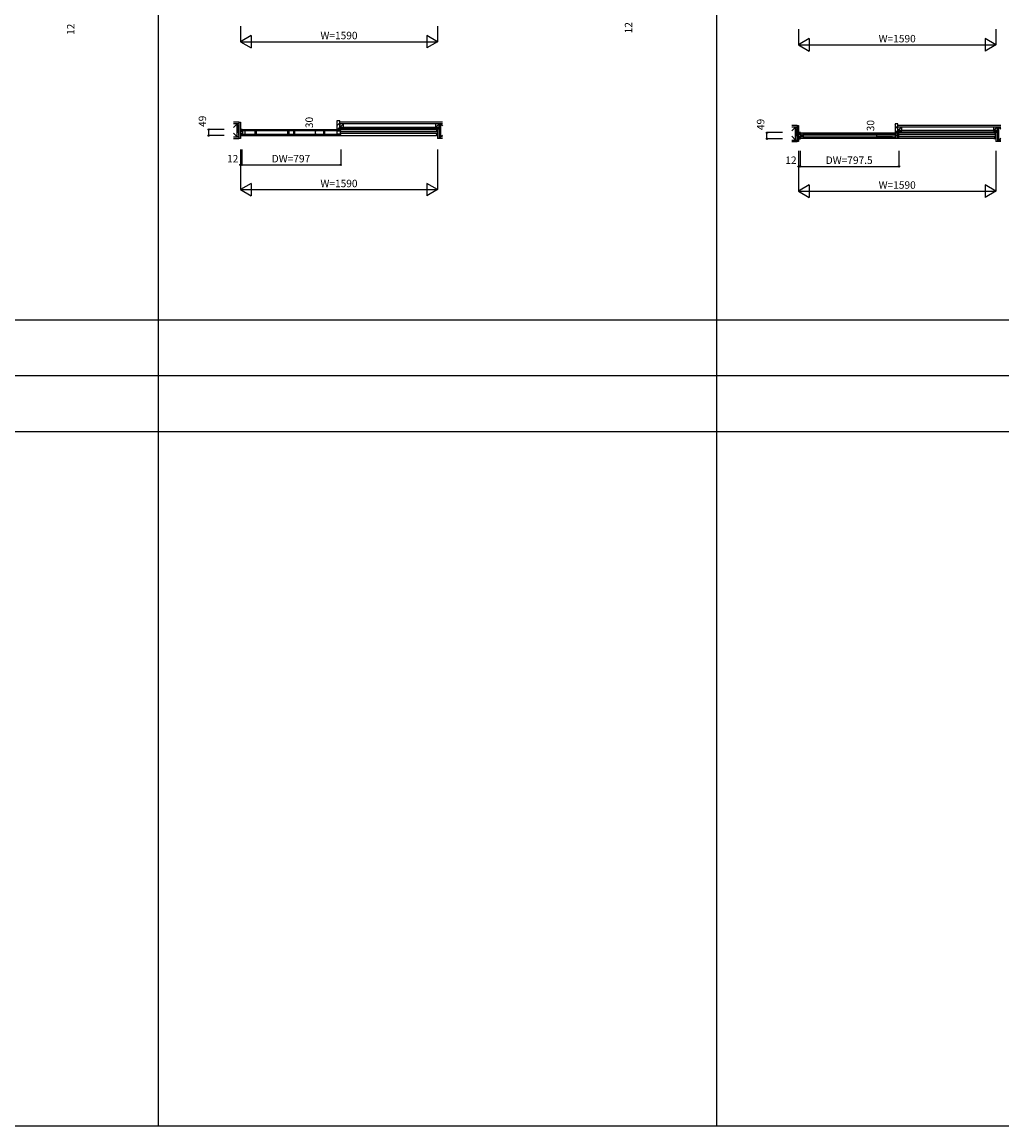
# Model space of a CAD drawing. Extents: x 0 to 27500, y 0 to 20000.
# Drawn here: x 7899 to 15798, y 0 to 8900 of the extents above; entities that cross this region are included whole.
import ezdxf
from ezdxf.enums import TextEntityAlignment as Align

# ---------------------------------------------------------------- set-up
doc = ezdxf.new("R2010")
doc.units = 0
for name, color, linetype in [('YKK_B1', 4, 'CONTINUOUS'), ('YKK_B2', 5, 'CONTINUOUS'), ('YKK_F1', 7, 'CONTINUOUS'), ('YKK_N1', 2, 'CONTINUOUS'), ('YKK_Z1', 7, 'CONTINUOUS')]:
    doc.layers.add(name, color=color, linetype=linetype)
doc.styles.get("Standard").update_dxf_attribs({"font": 'txt.shx', "bigfont": 'bigfont.shx'})

msp = doc.modelspace()

# ---------------------------------------------------------------- linework, layer by layer
at = {"layer": 'YKK_B1'}
for p, q in [((9673.8, 8033.8), (9658.8, 8033.8)), ((9658.8, 8033.8), (9658.8, 8023.9)), ((9658.8, 8023.9), (9667.8, 8023.9)), ((9667.8, 8016.7), (9658.8, 8016.7)), ((9658.8, 8016.7), (9658.8, 8001.8)), ((9660.1, 8031.8), (9667.8, 8031.8)), ((9665.4, 8013), (9665.4, 8016.7)), ((9667.8, 8032.3), (9667.8, 8014.3)), ((11238.8, 8031.8), (9668.8, 8031.8)), ((9670.8, 8024.3), (9674.8, 8024.3)), ((9670.8, 8014.3), (9670.8, 8024.3)), ((9670.8, 8017.3), (9676.5, 8017.3)), ((9698.8, 8022.7), (9672.5, 8022.7)), ((10464.8, 8023.1), (9673.8, 8023.1)), ((9676.5, 8022.7), (9676.5, 7995.9)), ((9698.8, 7995.9), (9698.8, 8022.7)), ((10439.8, 8024.3), (9699.1, 8024.3)), ((9778.9, 8022.7), (9785.8, 8022.7)), ((9778.9, 7995.9), (9778.9, 8022.7)), ((9785.8, 8022.7), (9785.8, 7995.9)), ((10042.3, 8022.7), (10049.2, 8022.7)), ((10042.3, 7995.9), (10042.3, 8022.7)), ((10049.2, 8022.7), (10049.2, 7995.9)), ((10089.3, 8022.7), (10096.2, 8022.7)), ((10089.3, 7995.9), (10089.3, 8022.7)), ((10096.2, 8022.7), (10096.2, 7995.9)), ((10331, 8022.7), (10337.9, 8022.7)), ((10331, 7995.9), (10331, 8022.7)), ((10337.9, 8022.7), (10337.9, 7995.9)), ((10439.8, 8022.7), (10466.1, 8022.7)), ((10439.8, 7995.9), (10439.8, 8022.7)), ((10462.1, 8022.7), (10462.1, 7995.9)), ((10467.8, 8017.3), (10462.1, 8017.3)), ((10467.8, 8024.3), (10463.8, 8024.3)), ((10467.8, 8014.3), (10467.8, 8024.3)), ((10468, 8017.8), (11236.8, 8017.8)), ((11233.8, 8033.8), (11248.8, 8033.8)), ((11239.8, 8032.3), (11239.8, 8014.3)), ((11247.5, 8031.8), (11239.8, 8031.8)), ((11248.8, 8023.9), (11239.8, 8023.9)), ((11239.8, 8016.7), (11248.8, 8016.7)), ((11242.2, 8013), (11242.2, 8016.7)), ((11248.8, 8033.8), (11248.8, 8023.9)), ((11248.8, 8016.7), (11248.8, 8001.8)), ((9658.8, 8001.8), (9667.8, 8001.8)), ((9667.8, 7994.7), (9658.8, 7994.7)), ((9658.8, 7994.7), (9658.8, 7984.8)), ((9658.8, 7984.8), (9673.8, 7984.8)), ((9660.1, 7986.8), (9667.8, 7986.8)), ((9665.4, 8005.5), (9665.4, 8001.8)), ((9667.8, 8004.3), (9667.8, 7986.3)), ((9668.8, 7986.8), (11238.8, 7986.8)), ((9670.8, 7994.3), (9670.8, 8004.3)), ((9670.8, 8001.3), (9676.5, 8001.3)), ((9674.8, 7994.3), (9670.8, 7994.3)), ((9672.5, 7995.9), (9698.8, 7995.9)), ((9673.8, 7995.4), (10464.8, 7995.4)), ((9699.1, 7994.3), (10439.8, 7994.3)), ((9785.8, 7995.9), (9778.9, 7995.9)), ((10049.2, 7995.9), (10042.3, 7995.9)), ((10096.2, 7995.9), (10089.3, 7995.9)), ((10337.9, 7995.9), (10331, 7995.9)), ((10466.1, 7995.9), (10439.8, 7995.9)), ((10467.8, 8001.3), (10462.1, 8001.3)), ((10463.8, 7994.3), (10467.8, 7994.3)), ((10467.8, 7994.3), (10467.8, 8004.3)), ((11236.8, 8000.8), (10468, 8000.8)), ((11248.8, 7984.8), (11233.8, 7984.8)), ((11239.8, 8004.3), (11239.8, 7986.3)), ((11248.8, 8001.8), (11239.8, 8001.8)), ((11239.8, 7994.7), (11248.8, 7994.7)), ((11247.5, 7986.8), (11239.8, 7986.8)), ((11242.2, 8005.5), (11242.2, 8001.8)), ((11248.8, 7994.7), (11248.8, 7984.8)), ((14173.8, 8008.5), (14158.8, 8008.5)), ((14158.8, 8008.5), (14158.8, 7998.6)), ((14161.1, 8003.3), (14158.8, 8003.3)), ((14166.3, 7999.8), (14158.8, 7999.8)), ((14158.8, 7998.6), (14167.8, 7998.6)), ((14167.8, 7991.5), (14158.8, 7991.5)), ((14158.8, 7991.5), (14158.8, 7976.6)), ((14158.8, 7976.6), (14167.8, 7976.6)), ((14167.8, 7969.4), (14158.8, 7969.4)), ((14158.8, 7969.4), (14158.8, 7959.5)), ((14166.3, 7968.2), (14158.8, 7968.2)), ((14161.1, 7964.7), (14158.8, 7964.7)), ((14158.8, 7959.5), (14173.8, 7959.5)), ((14159.9, 8006.5), (14167.8, 8006.5)), ((14167.8, 7961.5), (14159.9, 7961.5)), ((14164.1, 8003.3), (14166.3, 8003.3)), ((14164.1, 7964.7), (14166.3, 7964.7)), ((14165.4, 7987.8), (14165.4, 7991.5)), ((14165.4, 7980.3), (14165.4, 7976.6)), ((14166.3, 8003.3), (14166.3, 7999.8)), ((14166.3, 7964.7), (14166.3, 7968.2)), ((14167.8, 8007), (14167.8, 7989)), ((14167.8, 7979), (14167.8, 7961)), ((14168.8, 8006.5), (15738.8, 8006.5)), ((15738.8, 7961.5), (14168.8, 7961.5)), ((14170.8, 7999), (14180.8, 7999)), ((14170.8, 7989), (14170.8, 7999)), ((14173.3, 7990.7), (14170.8, 7990.7)), ((14170.8, 7969), (14170.8, 7979)), ((14173.3, 7977.3), (14170.8, 7977.3)), ((14180.8, 7969), (14170.8, 7969)), ((14173.3, 7987.8), (14173.3, 7990.7)), ((14173.3, 7988.6), (14175.6, 7988.6)), ((14173.3, 7980.2), (14173.3, 7977.3)), ((14175.6, 7979.4), (14173.3, 7979.4)), ((14175.6, 7988.6), (14175.6, 7979.4)), ((14180.8, 7996), (14180.8, 7999)), ((14182.8, 7988), (14180.8, 7996)), ((14180.8, 7972), (14182.8, 7980)), ((14180.8, 7969), (14180.8, 7972)), ((14198.8, 7988), (14182.8, 7988)), ((14182.8, 7980), (14198.8, 7980)), ((14190.8, 7997.5), (14948.3, 7997.5)), ((14190.8, 7970.5), (14948.3, 7970.5)), ((14191.8, 7980), (14191.8, 7988)), ((14193.3, 7984), (14945.8, 7984)), ((14198.8, 7994.8), (14199.8, 7995.4)), ((14198.8, 7986.3), (14198.8, 7994.8)), ((14198.8, 7973.2), (14198.8, 7981.7)), ((14199.8, 7972.6), (14198.8, 7973.2)), ((14940.3, 7994.8), (14939.2, 7995.4)), ((14939.2, 7972.6), (14940.3, 7973.2)), ((14940.3, 7986.3), (14940.3, 7994.8)), ((14940.3, 7988), (14956.3, 7988)), ((14940.3, 7973.2), (14940.3, 7981.7)), ((14956.3, 7980), (14940.3, 7980)), ((14947.3, 7980), (14947.3, 7988)), ((14956.3, 7988), (14958.3, 7996)), ((14958.3, 7972), (14956.3, 7980)), ((14968.3, 7999), (14958.3, 7999)), ((14958.3, 7996), (14958.3, 7999)), ((14958.3, 7969), (14958.3, 7972)), ((14958.3, 7969), (14968.3, 7969)), ((14965.8, 7988.6), (14963.5, 7988.6)), ((14963.5, 7988.6), (14963.5, 7979.4)), ((14963.5, 7979.4), (14965.8, 7979.4)), ((14965.8, 7987.8), (14965.8, 7990.7)), ((14965.8, 7990.7), (14968.3, 7990.7)), ((14965.8, 7980.2), (14965.8, 7977.3)), ((14965.8, 7977.3), (14968.3, 7977.3)), ((14968.3, 7989), (14968.3, 7999)), ((14968.3, 7969), (14968.3, 7979)), ((14968.5, 7992.5), (15736.8, 7992.5)), ((15736.8, 7975.5), (14968.5, 7975.5)), ((15733.8, 8008.5), (15748.8, 8008.5)), ((15748.8, 7959.5), (15733.8, 7959.5)), ((15739.8, 8007), (15739.8, 7989)), ((15747.7, 8006.5), (15739.8, 8006.5)), ((15748.8, 7998.6), (15739.8, 7998.6)), ((15739.8, 7991.5), (15748.8, 7991.5)), ((15739.8, 7979), (15739.8, 7961)), ((15748.8, 7976.6), (15739.8, 7976.6)), ((15739.8, 7969.4), (15748.8, 7969.4)), ((15739.8, 7961.5), (15747.7, 7961.5)), ((15743.5, 8003.3), (15741.3, 8003.3)), ((15741.3, 8003.3), (15741.3, 7999.8)), ((15741.3, 7999.8), (15748.8, 7999.8)), ((15741.3, 7964.7), (15741.3, 7968.2)), ((15741.3, 7968.2), (15748.8, 7968.2)), ((15743.5, 7964.7), (15741.3, 7964.7)), ((15742.2, 7987.8), (15742.2, 7991.5)), ((15742.2, 7980.3), (15742.2, 7976.6)), ((15746.5, 8003.3), (15748.8, 8003.3)), ((15746.5, 7964.7), (15748.8, 7964.7)), ((15748.8, 8008.5), (15748.8, 7998.6)), ((15748.8, 7991.5), (15748.8, 7976.6)), ((15748.8, 7969.4), (15748.8, 7959.5))]:
    msp.add_line(p, q, dxfattribs=at)
at = {"layer": 'YKK_B2'}
for p, q in [((10436.8, 8098.7), (10442.8, 8104.8)), ((10436.8, 8063.4), (10460.8, 8087.4)), ((10442.5, 8033.8), (10457.8, 8049)), ((10460.5, 8051.8), (10460.8, 8052)), ((14936.3, 8075), (14940.8, 8079.5)), ((14936.3, 8077.5), (14936.3, 8008.5)), ((14936.3, 8039.6), (14960.3, 8063.6)), ((14960.3, 8079.5), (14938.3, 8079.5)), ((14940.5, 8008.5), (14957.3, 8025.3)), ((14957.3, 8013.5), (14957.3, 8026.5)), ((14957.3, 8026.5), (14960.3, 8026.5)), ((14960.3, 8013.5), (14957.3, 8013.5)), ((14960.3, 8013.5), (14957.3, 8013.5)), ((14958.5, 8026.5), (14960.3, 8028.3)), ((14960.3, 8026.5), (14960.3, 8079.5)), ((14960.3, 8008.5), (14960.3, 8013.5)), ((14936.3, 8008.5), (14960.3, 8008.5))]:
    msp.add_line(p, q, dxfattribs=at)
at = {"layer": 'YKK_B2', "linetype": 'Continuous'}
for p, q in [((10436.8, 8102.8), (10436.8, 8033.8)), ((10460.8, 8104.8), (10438.8, 8104.8)), ((10460.8, 8051.8), (10460.8, 8104.8)), ((10436.8, 8033.8), (10460.8, 8033.8)), ((10457.8, 8038.8), (10457.8, 8051.8)), ((10457.8, 8051.8), (10460.8, 8051.8)), ((10457.8, 8038.8), (10457.8, 8051.8)), ((10457.8, 8051.8), (10460.8, 8051.8)), ((10460.8, 8038.8), (10457.8, 8038.8)), ((10460.8, 8038.8), (10457.8, 8038.8)), ((10460.8, 8033.8), (10460.8, 8038.8))]:
    msp.add_line(p, q, dxfattribs=at)
msp.add_arc((10438.8, 8102.8), 2, 90, 180, dxfattribs=at)
at = {"layer": 'YKK_B2'}
msp.add_arc((14938.3, 8077.5), 2, 90, 180, dxfattribs=at)
at = {"layer": 'YKK_F1', "color": 7}
for p, q in [((9000, 0), (9000, 19500)), ((13500, 0), (13500, 19500)), ((0, 6500), (27000, 6500)), ((0, 6050), (27000, 6050)), ((0, 5600), (27000, 5600)), ((0, 0), (27500, 0))]:
    msp.add_line(p, q, dxfattribs=at)
at = {"layer": 'YKK_N1', "linetype": 'Continuous'}
for p, q in [((9658.8, 8866.8), (9658.8, 8741.8)), ((11248.8, 8866.8), (11248.8, 8741.8)), ((14158.8, 8841.5), (14158.8, 8716.5)), ((15748.8, 8841.5), (15748.8, 8716.5)), ((9745.4, 8791.8), (9658.8, 8741.8)), ((9658.8, 8741.8), (11248.8, 8741.8)), ((9658.8, 8741.8), (9745.4, 8691.8)), ((9745.4, 8791.8), (9745.4, 8691.8)), ((11162.2, 8791.8), (11162.2, 8691.8)), ((11248.8, 8741.8), (11162.2, 8791.8)), ((11248.8, 8741.8), (11162.2, 8691.8)), ((14245.4, 8766.5), (14158.8, 8716.5)), ((14245.4, 8766.5), (14245.4, 8666.5)), ((15662.2, 8766.5), (15662.2, 8666.5)), ((15748.8, 8716.5), (15662.2, 8766.5)), ((14158.8, 8716.5), (15748.8, 8716.5)), ((14158.8, 8716.5), (14245.4, 8666.5)), ((15748.8, 8716.5), (15662.2, 8666.5)), ((9404, 7984.8), (9404, 8033.8)), ((9529, 8033.8), (9404, 8033.8)), ((10265.2, 7994.3), (10265.2, 8024.3)), ((10390.2, 8024.3), (10265.2, 8024.3)), ((9529, 7984.8), (9404, 7984.8)), ((10390.2, 7994.3), (10265.2, 7994.3)), ((13904, 7959.5), (13904, 8008.5)), ((14029, 8008.5), (13904, 8008.5)), ((14029, 7959.5), (13904, 7959.5)), ((14790.3, 7969), (14790.3, 7999)), ((14915.3, 7999), (14790.3, 7999)), ((14915.3, 7969), (14790.3, 7969)), ((9658.8, 7873.8), (9658.8, 7548.8)), ((9670.8, 7873.8), (9670.8, 7748.8)), ((10467.8, 7873.8), (10467.8, 7748.8)), ((11248.8, 7873.8), (11248.8, 7548.8)), ((14158.8, 7861.5), (14158.8, 7536.5)), ((14170.8, 7861.5), (14170.8, 7736.5)), ((14968.3, 7861.5), (14968.3, 7736.5)), ((15748.8, 7861.5), (15748.8, 7536.5)), ((9670.8, 7748.8), (10467.8, 7748.8)), ((14170.8, 7736.5), (14968.3, 7736.5)), ((9745.4, 7598.8), (9658.8, 7548.8)), ((9745.4, 7598.8), (9745.4, 7498.8)), ((11162.2, 7598.8), (11162.2, 7498.8)), ((11248.8, 7548.8), (11162.2, 7598.8)), ((14245.4, 7586.5), (14158.8, 7536.5)), ((14245.4, 7586.5), (14245.4, 7486.5)), ((15662.2, 7586.5), (15662.2, 7486.5)), ((15748.8, 7536.5), (15662.2, 7586.5)), ((9658.8, 7548.8), (11248.8, 7548.8)), ((9658.8, 7548.8), (9745.4, 7498.8)), ((11248.8, 7548.8), (11162.2, 7498.8)), ((14158.8, 7536.5), (15748.8, 7536.5)), ((14158.8, 7536.5), (14245.4, 7486.5)), ((15748.8, 7536.5), (15662.2, 7486.5))]:
    msp.add_line(p, q, dxfattribs=at)
at = {"layer": 'YKK_N1'}
for p, q in [((9670.8, 7748.8), (9658.8, 7748.8)), ((14170.8, 7736.5), (14158.8, 7736.5))]:
    msp.add_line(p, q, dxfattribs=at)
at = {"layer": 'YKK_N1', "linetype": 'Continuous'}
for centre in [(9404, 8033.8), (10265.2, 8024.3), (13904, 8008.5), (9404, 7984.8), (10265.2, 7994.3), (13904, 7959.5), (14790.3, 7999), (14790.3, 7969), (9658.8, 7748.8), (9670.8, 7748.8), (10467.8, 7748.8), (14158.8, 7736.5), (14170.8, 7736.5), (14968.3, 7736.5)]:
    msp.add_circle(centre, 5, dxfattribs=at)
at = {"layer": 'YKK_Z1', "linetype": 'Continuous'}
for p, q in [((9633.8, 8079.3), (9603.8, 8079.3)), ((9633.8, 8079.3), (9603.8, 8049.3)), ((9646.3, 8091.8), (9604, 8091.8)), ((9646.3, 8079.3), (9604, 8079.3)), ((9633.8, 7974.3), (9633.8, 8079.3)), ((9633.8, 7974.3), (9633.8, 8079.3)), ((9633.8, 8079.3), (9646.3, 8079.3)), ((9633.8, 8079.3), (9646.3, 7974.3)), ((9646.3, 8091.8), (9646.3, 8079.3)), ((9646.3, 8091.8), (9646.3, 7961.8)), ((9646.3, 8091.8), (9658.8, 8091.8)), ((9646.3, 8079.3), (9646.3, 7974.3)), ((9658.8, 8091.8), (9658.8, 7961.8)), ((11261.3, 8051.3), (10457.8, 8051.3)), ((11261.3, 8038.8), (10457.8, 8038.8)), ((11288.8, 8091.8), (10460.8, 8091.8)), ((10490.8, 8079.3), (10460.8, 8051.3)), ((10490.8, 8079.3), (10460.8, 8079.3)), ((10460.8, 8079.3), (10460.8, 8051.3)), ((11288.8, 8079.3), (10460.8, 8079.3)), ((10460.8, 8051.3), (10490.8, 8051.3)), ((10490.8, 8051.3), (10490.8, 8079.3)), ((11261.3, 8079.3), (11231.3, 8051.3)), ((11261.3, 8079.3), (11231.3, 8079.3)), ((11231.3, 8079.3), (11231.3, 8051.3)), ((11231.3, 8051.3), (11261.3, 8051.3)), ((11248.8, 8038.8), (11248.8, 7961.8)), ((11248.8, 8038.8), (11261.3, 8038.8)), ((11261.3, 8051.3), (11261.3, 8079.3)), ((11273.8, 8079.3), (11261.3, 8079.3)), ((11261.3, 8079.3), (11261.3, 7974.3)), ((11273.8, 8079.3), (11261.3, 7974.3)), ((11261.3, 8038.8), (11261.3, 7961.8)), ((11273.8, 7974.3), (11273.8, 8079.3)), ((11273.8, 8079.3), (11288.8, 8064.3)), ((11273.8, 8079.3), (11280, 8079.3)), ((11273.8, 7974.3), (11273.8, 8079.3)), ((14133.8, 8054), (14103.8, 8054)), ((14133.8, 8054), (14103.8, 8024)), ((14146.3, 8066.5), (14104, 8066.5)), ((14146.3, 8054), (14104, 8054)), ((14133.8, 7949), (14133.8, 8054)), ((14133.8, 7949), (14133.8, 8054)), ((14133.8, 8054), (14146.3, 8054)), ((14133.8, 8054), (14146.3, 7949)), ((14146.3, 8066.5), (14146.3, 8054)), ((14146.3, 8066.5), (14146.3, 7936.5)), ((14146.3, 8066.5), (14158.8, 8066.5)), ((14146.3, 8054), (14146.3, 7949)), ((14158.8, 8066.5), (14158.8, 7936.5)), ((15761.3, 8026), (14957.3, 8026)), ((15761.3, 8013.5), (14957.3, 8013.5)), ((15788.8, 8066.5), (14960.3, 8066.5)), ((14990.3, 8054), (14960.3, 8026)), ((14990.3, 8054), (14960.3, 8054)), ((15788.8, 8054), (14960.3, 8054)), ((14960.3, 8026), (14990.3, 8026)), ((14990.3, 8026), (14990.3, 8054)), ((15761.3, 8054), (15731.3, 8026)), ((15761.3, 8054), (15731.3, 8054)), ((15731.3, 8054), (15731.3, 8026)), ((15731.3, 8026), (15761.3, 8026)), ((15748.8, 8013.5), (15748.8, 7936.5)), ((15748.8, 8013.5), (15761.3, 8013.5)), ((15761.3, 8026), (15761.3, 8054)), ((15773.8, 8054), (15761.3, 8054)), ((15761.3, 8054), (15761.3, 7949)), ((15773.8, 8054), (15761.3, 7949)), ((15761.3, 8013.5), (15761.3, 7936.5)), ((15773.8, 7949), (15773.8, 8054)), ((15773.8, 8054), (15788.8, 8039)), ((15773.8, 8054), (15788.8, 8054)), ((15773.8, 7949), (15773.8, 8054)), ((9603.4, 7974.3), (9646.3, 7974.3)), ((9603.4, 7961.8), (9646.3, 7961.8)), ((9603.8, 8004.3), (9633.8, 7974.3)), ((9603.8, 7974.3), (9633.8, 7974.3)), ((9646.3, 7974.3), (9633.8, 7974.3)), ((9646.3, 7974.3), (9646.3, 7961.8)), ((9658.8, 7961.8), (9646.3, 7961.8)), ((11261.3, 7961.8), (11248.8, 7961.8)), ((11261.3, 7974.3), (11273.8, 7974.3)), ((11261.3, 7974.3), (11261.3, 7961.8)), ((11288.8, 7974.3), (11261.3, 7974.3)), ((11288.8, 7961.8), (11261.3, 7961.8)), ((11288.8, 7989.3), (11273.8, 7974.3)), ((11288.8, 7974.3), (11273.8, 7974.3)), ((14103.4, 7949), (14146.3, 7949)), ((14103.4, 7936.5), (14146.3, 7936.5)), ((14103.8, 7979), (14133.8, 7949)), ((14103.8, 7949), (14133.8, 7949)), ((14146.3, 7949), (14133.8, 7949)), ((14146.3, 7949), (14146.3, 7936.5)), ((14158.8, 7936.5), (14146.3, 7936.5)), ((15761.3, 7936.5), (15748.8, 7936.5)), ((15761.3, 7949), (15773.8, 7949)), ((15761.3, 7949), (15761.3, 7936.5)), ((15788.8, 7949), (15761.3, 7949)), ((15788.8, 7936.5), (15761.3, 7936.5)), ((15788.8, 7964), (15773.8, 7949)), ((15788.8, 7949), (15773.8, 7949))]:
    msp.add_line(p, q, dxfattribs=at)

# ---------------------------------------------------------------- texts
at = {"layer": 'YKK_N1'}
for s, p in [('12', (8299, 8841.9)), ('12', (12796, 8854.2)), ('49', (9360.5, 8099.7)), ('30', (10221.7, 8090.2)), ('49', (13860.5, 8074.4)), ('30', (14746.8, 8064.9))]:
    msp.add_text(s, height=60, rotation=90, dxfattribs=at).set_placement(p, align=Align.MIDDLE)
at = {"layer": 'YKK_N1', "linetype": 'Continuous'}
for p in [(10453.9, 8783.8), (14953.9, 8758.5), (10453.9, 7590.8), (14953.9, 7578.5)]:
    msp.add_text('W=1590', height=60, dxfattribs=at).set_placement(p, align=Align.MIDDLE)
at = {"layer": 'YKK_N1'}
for s, p in [('12', (9597.1, 7790.8)), ('DW=797', (10066.9, 7790.8)), ('12', (14097.1, 7778.5)), ('DW=797.5', (14566.9, 7778.5))]:
    msp.add_text(s, height=60, dxfattribs=at).set_placement(p, align=Align.MIDDLE)

doc.saveas('drawing.dxf')
